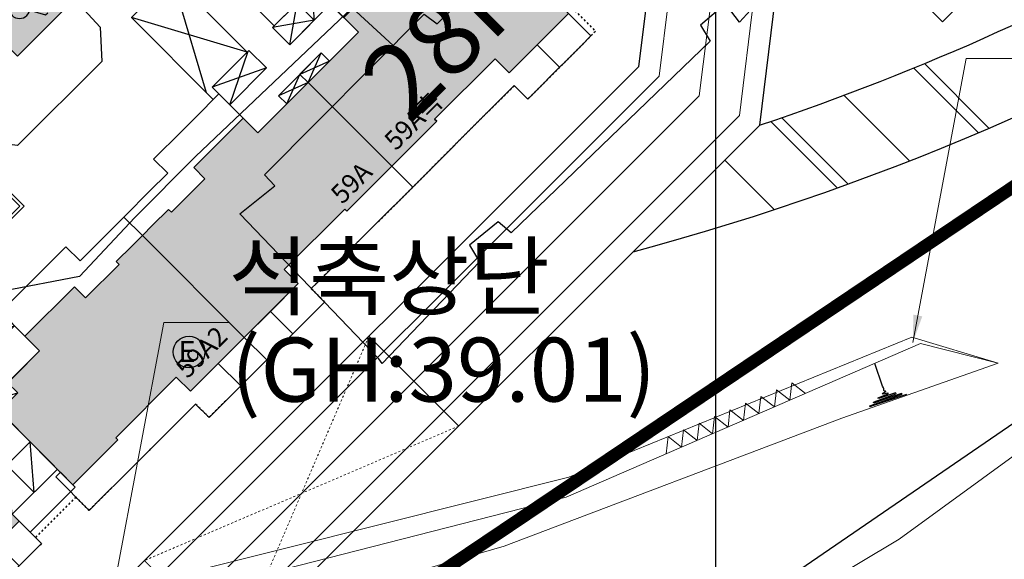
# Model space of a CAD drawing. Units: metres. Extents: x 204125 to 208554, y 441223 to 442744.
# Drawn here: x 205167 to 205214, y 441619 to 441644 of the extents above; entities that cross this region are included whole.
import ezdxf
from ezdxf.enums import TextEntityAlignment as Align

# ---------------------------------------------------------------- set-up
doc = ezdxf.new("R2010")
doc.units = ezdxf.units.M
doc.header["$MEASUREMENT"] = 0
for name, pattern in [('ANYANG12', [24, 8, -0.5, 1.25, -0.5, 1.25, -0.5, 8, -0.5, 1.25, -0.5, 1.25, -0.5]), ('HID', [1.5, 1, -0.5]), ('HIDDEN', [0.375, 0.25, -0.125]), ('PHANTOM', [2.5, 1.25, -0.25, 0.25, -0.25, 0.25, -0.25]), ('PHANTOM2', [1.25, 0.625, -0.125, 0.125, -0.125, 0.125, -0.125]), ('x-ref 1단지-지하주차장$0$ANYANG12', [24, 8, -0.5, 1.25, -0.5, 1.25, -0.5, 8, -0.5, 1.25, -0.5, 1.25, -0.5]), ('지하2층$0$ANYANG12', [24, 8, -0.5, 1.25, -0.5, 1.25, -0.5, 8, -0.5, 1.25, -0.5, 1.25, -0.5])]:
    doc.linetypes.add(name, pattern=pattern)
doc.layers.get('0').update_dxf_attribs({"linetype": 'CONTINUOUS'})
doc.layers.get('DEFPOINTS').update_dxf_attribs({"color": 155, "linetype": 'CONTINUOUS'})
for name, color, linetype in [('01-land', 8, 'CONTINUOUS'), ('0l-조경시설물', 1, 'CONTINUOUS'), ('1', 7, 'CONTINUOUS'), ('299', 7, 'CONTINUOUS'), ('A-SYM-APT', 2, 'CONTINUOUS'), ('AZ0202', 7, 'CONTINUOUS'), ('SD59', 43, 'CONTINUOUS'), ('SITE', 2, 'PHANTOM'), ('Site-piloti', 6, 'CONTINUOUS'), ('Site-Text-No', 2, 'CONTINUOUS'), ('work_text', 232, 'CONTINUOUS'), ('구조물H', 7, 'CONTINUOUS'), ('대상지', 233, 'PHANTOM2'), ('동딱지', 2, 'CONTINUOUS'), ('비탈면', 8, 'CONTINUOUS'), ('실사용대지경계선', 162, 'PHANTOM2'), ('좌표선', 8, 'CONTINUOUS'), ('지적공사분할선', 1, 'CONTINUOUS'), ('지하외곽선', 3, 'HID'), ('항측현황', 8, 'CONTINUOUS')]:
    doc.layers.add(name, color=color, linetype=linetype)
for name, color, linetype, lineweight in [('0L-조경포장', 8, 'CONTINUOUS', 0), ('도면틀', 7, 'CONTINUOUS', 0), ('부지경계', 6, 'CONTINUOUS', 70), ('석축', 19, 'CONTINUOUS', 0), ('소방차구획', 252, 'CONTINUOUS', 5), ('현황', 1, 'CONTINUOUS', 0)]:
    doc.layers.add(name, color=color, linetype=linetype, lineweight=lineweight)
doc.layers.add('AREA', color=31, linetype='CONTINUOUS', plot=False)
doc.styles.add('22', font='txt')
doc.styles.add('GHS', font='txt')
doc.styles.add('굴림', font='txt', dxfattribs={"width": 0.99})
doc.dimstyles.get("Standard").update_dxf_attribs({"dimtxt": 0.18, "dimasz": 0.18, "dimexe": 0.18, "dimexo": 0.0625, "dimgap": 0.09, "dimtad": 0, "dimtih": 1, "dimtoh": 1, "dimdec": 4, "dimzin": 0, "dimdsep": 46, "dimtxsty": 'Standard', "dimcen": 0.09, "dimadec": 0, "dimazin": 0, "dimtfac": 1, "dimtdec": 4, "dimtofl": 0, "dimtmove": 2, "dimatfit": 3, "dimfxl": 0, "dimtolj": 1, "dimtzin": 0, "dimarcsym": 0})

# ---------------------------------------------------------------- blocks, each defined once
blk = doc.blocks.new('CESLOPE')
blk.add_lwpolyline([(0.022, -0.477), (0.031, 0.413), (0.033, 0.449), (0.049, 0.459), (0.057, 0.446), (0.058, -0.356), (0.062, -0.372), (0.073, -0.378), (0.081, -0.369), (0.089, 0.317), (0.097, 0.339), (0.102, 0.339), (0.115, 0.321), (0.117, -0.234), (0.129, -0.246), (0.141, -0.238), (0.15, 0.185), (0.161, 0.204), (0.172, 0.195), (0.179, -0.036), (0.184, -0.062), (0.199, -0.068), (0.203, -0.058), (0.216, 0.055), (0.228, 0.065), (0.237, 0.057), (0.248, -0.016), (0.253, -0.032), (0.266, -0.027), (0.276, 0.005), (0.296, 0.011), (0.316, -0.002), (0.338, -0.005), (0.352, -0.007), (0.401, 0), (0.978, 0)])
blk = doc.blocks.new('AZ0202')
at = {"layer": 'AZ0202'}
blk.add_circle((0, 0), 0.75, dxfattribs=at)
at = {"layer": 'AZ0202', "style": 'GHS'}
blk.add_text('E', height=1, dxfattribs=at).set_placement((-0.496, -0.477))
blk = doc.blocks.new('분할')
at = {"layer": '지적공사분할선', "color": 1, "flags": 128}
blk.add_lwpolyline([(207247.952, 441639.41), (207568.292, 441935.55), (207576.652, 441926.79), (207670.312, 442015.91), (207768.442, 441914.54), (207562.942, 441770.65), (207327.062, 441611.79), (207306.242, 441610.55), (207301.982, 441610.57), (207297.712, 441610.86), (207293.472, 441611.41), (207289.292, 441612.22), (207285.152, 441613.31), (207281.102, 441614.64), (207277.142, 441616.23), (207273.282, 441618.07), (207269.542, 441620.14), (207265.952, 441622.44), (207262.502, 441624.97), (207259.222, 441627.71), (207256.112, 441630.65), (207247.952, 441639.41)], close=True, dxfattribs=at)
blk = doc.blocks.new('111111')
at = {"layer": '1', "color": 0, "flags": 128}
blk.add_lwpolyline([(847.749, -399.404), (521.689, -700.824), (515.879, -703.034), (518.749, -707.014), (521.849, -710.804), (521.849, -710.804), (525.189, -714.384), (528.749, -717.754), (532.509, -720.894), (536.469, -723.794), (540.589, -726.434), (544.879, -728.814), (549.299, -730.914), (553.849, -732.744), (558.499, -734.274), (563.239, -735.514), (568.049, -736.454), (572.909, -737.084), (577.799, -737.414), (582.699, -737.434), (586.919, -737.184), (839.119, -567.334)], dxfattribs=at)
at = {"layer": '299', "color": 1, "flags": 128}
blk.add_lwpolyline([(524.129, -698.574), (844.469, -402.434), (852.829, -411.194), (946.489, -322.074), (1044.619, -423.444), (839.119, -567.334), (603.239, -726.194), (582.419, -727.434), (578.159, -727.414), (573.889, -727.124), (569.649, -726.574), (565.469, -725.764), (561.329, -724.674), (557.279, -723.344), (553.319, -721.754), (549.459, -719.914), (545.719, -717.844), (542.129, -715.544), (538.679, -713.014), (535.399, -710.274), (532.289, -707.334), (524.129, -698.574)], close=True, dxfattribs=at)
blk = doc.blocks.new('59A_동딱지')
at = {"layer": 'SD59'}
h = blk.add_hatch(color=256, dxfattribs=at)
h.dxf.hatch_style = 1
h.paths.add_polyline_path([(10650, 635), (9965, 635), (8905, 635), (8905, 440), (6665, 440), (6665, 1190), (3360, 1190), (3360, 210), (1225, 210), (0, 210), (0, -5380), (3005, -5380), (3005, -5240), (7045, -5240), (7045, -6180), (10650, -6180)])
at = {"layer": '동딱지', "color": 8}
for p, q in [((5840, 2810), (4925, 2810)), ((8840, 1870), (7820, 1870)), ((2010, -6780), (490, -6780)), ((6390, -6780), (3670, -6780)), ((8845, -7680), (7325, -7680)), ((10310, -7680), (9190, -7680))]:
    blk.add_line(p, q, dxfattribs=at)
at = {"layer": '동딱지', "color": 4}
for points in [[(9965, 635), (8905, 635), (8905, 440), (6665, 440), (6665, 1190), (3360, 1190), (3360, 2810), (4925, 2810)], [(5840, 2810), (7720, 2810), (7720, 1870)], [(7720, 1870), (7720, 1870), (7720, 1870), (7820, 1870)], [(8840, 1870), (10650, 1870), (10650, 635)], [(8845, -7680), (8910, -7680), (8910, -6180), (7045, -6180), (7045, -5240), (3005, -5240), (3005, -5380), (0, -5380)], [(0, -5380), (0, -6780), (490, -6780)], [(9190, -7680), (8910, -7680), (8910, -6180), (10650, -6180), (10650, -7680), (10310, -7680)], [(2010, -6780), (3670, -6780)], [(6390, -6780), (6790, -6780), (6790, -7680), (7325, -7680)]]:
    blk.add_lwpolyline(points, dxfattribs=at)
at = {"layer": '동딱지'}
blk.add_lwpolyline([(0, 210), (1225, 210), (1225, 210), (3360, 210), (3360, 1190), (6665, 1190), (6665, 440), (8905, 440), (8905, 635), (9965, 635), (9965, 635), (10650, 635), (10650, -6180), (7045, -6180), (7045, -5240), (3005, -5240), (3005, -5380), (0, -5380)], close=True, dxfattribs=at)
blk = doc.blocks.new('59A측_동딱지')
at = {"layer": 'SD59'}
h = blk.add_hatch(color=256, dxfattribs=at)
h.dxf.hatch_style = 1
h.paths.add_polyline_path([(3005, -5240), (7045, -5240), (7045, -6180), (11015, -6180), (11015, 635), (9965, 635), (8905, 635), (8905, 440), (6665, 440), (6665, 1190), (3360, 1190), (3360, 210), (-1, 210), (1, -680), (0, -680), (0, -5380), (3005, -5380)])
at = {"layer": '동딱지', "color": 8}
for p, q in [((5840, 2810), (4925, 2810)), ((8840, 1870), (7820, 1870)), ((2010, -6780), (490, -6780)), ((6390, -6780), (3670, -6780)), ((8845, -7680), (7325, -7680)), ((10310, -7680), (9190, -7680))]:
    blk.add_line(p, q, dxfattribs=at)
at = {"layer": '동딱지', "color": 4}
for points in [[(8840, 1870), (11015, 1870), (11015, 635), (9965, 635), (9965, 635), (8905, 635), (8905, 440), (6665, 440), (6665, 1190), (3360, 1190), (3360, 2810), (4925, 2810)], [(5840, 2810), (6695, 2810), (6695, 2810), (7720, 2810), (7720, 1870), (7720, 1870), (7720, 1870), (7820, 1870)], [(8845, -7680), (8910, -7680), (8910, -6180), (7045, -6180), (7045, -5240), (3005, -5240), (3005, -5380), (0, -5380)], [(0, -5380), (0, -6780), (490, -6780)], [(9190, -7680), (8910, -7680), (8910, -6180), (11015, -6180), (11015, -7680), (10310, -7680)], [(2010, -6780), (3670, -6780)], [(6390, -6780), (6790, -6780), (6790, -7680), (7325, -7680)]]:
    blk.add_lwpolyline(points, dxfattribs=at)
at = {"layer": '동딱지'}
blk.add_lwpolyline([(0, -5380), (3005, -5380), (3005, -5240), (7045, -5240), (7045, -6180), (11015, -6180), (11015, 635), (9965, 635), (9965, 635), (8905, 635), (8905, 440), (6665, 440), (6665, 1190), (3360, 1190), (3360, 210), (-1, 210), (1, -680), (0, -680), (0, -5380)], dxfattribs=at)
blk = doc.blocks.new('59A2_동딱지_2')
at = {"layer": 'SD59'}
h = blk.add_hatch(color=256, dxfattribs=at)
h.dxf.hatch_style = 1
h.paths.add_polyline_path([(10650, 635), (9965, 635), (8905, 635), (8905, 440), (6665, 440), (6665, 1190), (3360, 1190), (3360, 210), (1225, 210), (1225, -470), (0, -470), (0, -5380), (3005, -5380), (3005, -5240), (7045, -5240), (7045, -6180), (10650, -6180)])
at = {"layer": '동딱지', "color": 8}
for p, q in [((4925, 2810), (5840, 2810)), ((7820, 1870, 0), (8840, 1870, 0)), ((0, -470), (1225, 210)), ((0, 210), (1225, -470)), ((490, -6780, 0), (2010, -6780, 0)), ((3670, -6780, 0), (6390, -6780, 0)), ((7325, -7680, 0), (8845, -7680, 0)), ((9190, -7680, 0), (10310, -7680, 0))]:
    blk.add_line(p, q, dxfattribs=at)
at = {"layer": '동딱지', "color": 4}
blk.add_line((8910, -7680, 0), (8910, -6180, 0), dxfattribs=at)
for points in [[(3360, 1190), (3360, 2810), (4925, 2810)], [(5840, 2810), (7720, 2810), (7720, 1870), (7820, 1870)], [(9965, 635), (9965, 635), (8905, 635), (8905, 440), (6665, 440), (6665, 1190), (3360, 1190)]]:
    blk.add_lwpolyline(points, dxfattribs=at)
at = {"layer": '동딱지', "color": 4, "elevation": 0}
for points in [[(8840, 1870), (10650, 1870), (10650, 635), (9965, 635)], [(0, -5380), (0, -4545), (-315, -4545), (-315, -6780), (490, -6780)], [(10310, -7680), (10650, -7680), (10650, -6180), (7045, -6180), (7045, -5240), (3005, -5240), (3005, -5380), (0, -5380)], [(2010, -6780), (3670, -6780)], [(6390, -6780), (6790, -6780), (6790, -7680), (7325, -7680)], [(8845, -7680), (9190, -7680)]]:
    blk.add_lwpolyline(points, dxfattribs=at)
at = {"layer": '동딱지'}
blk.add_lwpolyline([(0, -5380), (3005, -5380), (3005, -5240), (7045, -5240), (7045, -6180), (10650, -6180), (10650, 635), (9965, 635), (9965, 635), (8905, 635), (8905, 440), (6665, 440), (6665, 1190), (3360, 1190), (3360, 210), (1225, 210), (1225, -470), (43, -470), (0, -470), (0, -5380)], dxfattribs=at)
at = {"layer": '동딱지', "color": 3}
blk.add_lwpolyline([(0, -470), (1225, -470), (1225, 210), (0, 210)], close=True, dxfattribs=at)
blk = doc.blocks.new('59B_동딱지')
at = {"layer": 'SD59'}
h = blk.add_hatch(color=256, dxfattribs=at)
h.dxf.hatch_style = 1
h.paths.add_polyline_path([(8545, 3650), (8545, 1700), (7460, 1700), (7460, 1750), (5025, 1750), (5025, 0), (0, 0), (0, -3680), (5345, -3680), (8015, -3680), (8015, -3440), (13415, -3440), (13415, 3650)])
at = {"layer": '동딱지', "color": 8}
for p, q in [((14915, 2350), (14915, 3270)), ((14915, 515), (14915, 2035)), ((14915, -3520), (14915, -800)), ((2395, -4810), (575, -4810)), ((4920, -4810), (3100, -4810)), ((6490, -5815), (5470, -5815)), ((7790, -5815), (6870, -5815)), ((9655, -5815), (8635, -5815))]:
    blk.add_line(p, q, dxfattribs=at)
at = {"layer": '동딱지', "color": 4}
blk.add_line((14915, 2155), (13415, 2155), dxfattribs=at)
at = {"layer": '동딱지'}
blk.add_lwpolyline([(5025, 0), (5025, 1750), (7460, 1750), (7460, 1700), (8545, 1700), (8545, 3650), (13415, 3650), (13415, -3440), (8015, -3440), (8015, -3680), (5345, -3680), (5345, -3680), (0, -3680), (0, 0)], close=True, dxfattribs=at)
at = {"layer": '동딱지', "color": 4}
for points in [[(14915, 3270), (14915, 3650), (13415, 3650), (13415, -3440), (8015, -3440), (8015, -3680), (5345, -3680)], [(14915, 2035), (14915, 2350)], [(14915, -800), (14915, 515)], [(5345, -3680), (5345, -3680), (0, -3680), (0, -4810), (575, -4810)], [(9655, -5815), (11695, -5815), (11695, -4370), (14915, -4370), (14915, -3520)], [(2395, -4810), (3100, -4810)], [(4920, -4810), (5070, -4810), (5070, -5815), (5470, -5815)], [(6490, -5815), (6870, -5815)], [(7790, -5815), (8635, -5815)]]:
    blk.add_lwpolyline(points, dxfattribs=at)
blk = doc.blocks.new('59A+59A_기준층_CORE2(2)_동딱지')
at = {"layer": '동딱지', "color": 8}
for p, q in [((-4915, -2725), (110, 0)), ((-4915, 0), (110, -2725)), ((-6085, -2835), (-4915, -375)), ((-6085, -375), (-4915, -2780)), ((-7965, -3735), (-7415, -2305)), ((-7965, -2305), (-7415, -3735)), ((110, -2850), (110, -4432)), ((-7965, -5165), (-7415, -3735)), ((-7965, -3735), (-7415, -5165)), ((-6085, -6030), (-4940, -4385)), ((-6085, -4385), (-4940, -6030)), ((-3010, -4495), (-3010, -7470)), ((-3010, -5982), (-1190, -4495)), ((-1190, -4495), (-1190, -7470)), ((110, -5310), (110, -6530)), ((-6085, -7095), (-4940, -6030)), ((-6085, -6030), (-4940, -7095)), ((-3010, -5982), (-1190, -5982)), ((-3010, -7470), (-1190, -5982))]:
    blk.add_line(p, q, dxfattribs=at)
at = {"layer": '동딱지', "color": 3}
for points in [[(110, -2725), (110, 0), (-5365, 0), (-5365, -375), (-4915, -375), (-4915, -2725), (110, -2725)], [(110, -2850), (110, -2725), (-4915, -2725), (-4915, -2835), (-6085, -2835), (-6085, -375), (-7965, -375), (-7965, -2305), (-7415, -2305), (-7415, -5165), (-7965, -5165), (-7965, -7095), (-6085, -7095), (-6085, -4385), (-4940, -4385), (-4940, -4495), (110, -4495), (110, -4370)], [(110, -6530), (110, -7470), (-5365, -7470), (-5365, -7095), (-4940, -7095), (-4940, -4495), (110, -4495)], [(110, -4495), (110, -5310)]]:
    blk.add_lwpolyline(points, dxfattribs=at)
for points in [[(-6085, -375), (-4915, -375), (-4915, -2835), (-6085, -2835)], [(-7415, -3735), (-7965, -3735), (-7965, -2305), (-7415, -2305)], [(-7965, -5165), (-7415, -5165), (-7415, -3735), (-7965, -3735)], [(-6085, -6030), (-4940, -6030), (-4940, -4385), (-6085, -4385)], [(-6085, -6030), (-4940, -6030), (-4940, -7095), (-6085, -7095)]]:
    blk.add_lwpolyline(points, close=True, dxfattribs=at)
blk = doc.blocks.new('59A+59B_기준층_CORE2(2)_동딱지')
at = {"layer": '동딱지', "color": 8}
for p, q in [((-6485, -460), (-4585, 1160)), ((-6485, 1160), (-4585, -460)), ((-2645, -5025), (80, 0)), ((-6485, -1650), (-4585, -460)), ((-6485, -460), (-4585, -1650)), ((-2520, -125), (-45, -4900)), ((-4585, -1650), (-6485, -2740)), ((-6485, -1650), (-4585, -2740)), ((-6485, -4115), (-4585, -2740)), ((-6485, -2740), (-4735, -4115)), ((200, -4900), (2020, -4900)), ((2035, -5820), (3540, -4900)), ((2035, -4900), (3540, -5820)), ((-1150, -8450), (180, -7350)), ((-1150, -7350), (180, -8450)), ((180, -8180, 0), (1405, -7500, 0)), ((180, -7500), (1405, -8180, 0)), ((-2835, -10225), (180, -10225)), ((-2835, -12045), (-1377, -10225)), ((-1377, -12045), (-1377, -10225)), ((-1377, -12045), (180, -10225)), ((-2835, -12045), (180, -12045)), ((-2095, -13245), (-875, -13245))]:
    blk.add_line(p, q, dxfattribs=at)
at = {"layer": '동딱지', "color": 3}
for points in [[(-10840, 910), (-6485, 910), (-6485, 1160), (-10840, 1160)], [(-6485, -460), (-4585, -460), (-4585, 1160), (-6485, 1160)], [(-4585, -1650), (-6485, -1650), (-6485, -460), (-4585, -460)], [(-6485, -2740), (-4585, -2740), (-4585, -1650), (-6485, -1650)], [(2035, -5820), (3540, -5820), (3540, -4900), (2035, -4900)], [(-1150, -7350), (180, -7350), (180, -8450), (-1150, -8450)]]:
    blk.add_lwpolyline(points, close=True, dxfattribs=at)
for points in [[(2020, -4900), (2035, -4900), (2035, -5820), (3540, -5820), (3540, -7500), (180, -7500), (180, -7350), (-1150, -7350), (-1150, -8450), (-2835, -8450), (-2835, -7635), (-4785, -7635), (-4785, -6550), (-4735, -6550), (-4735, -4115), (-4585, -4115), (-4585, 1160), (-2790, 1160), (-2790, 0), (-2645, 0), (-2645, -5025), (-45, -5025), (-45, -4900), (200, -4900)], [(-2710, 0), (80, 0), (80, -4900), (-45, -4900), (-45, -5025), (-2645, -5025), (-2645, 0), (-2710, 0), (-2710, 0)], [(-6485, -4115), (-4735, -4115), (-4735, -4115), (-4585, -4115), (-4585, -2740), (-6485, -2740), (-6485, -4115)], [(-2095, -13245), (-2835, -13245), (-2835, -8450), (180, -8450), (180, -13245), (-875, -13245)]]:
    blk.add_lwpolyline(points, dxfattribs=at)
at = {"layer": '동딱지', "color": 3, "elevation": 0}
blk.add_lwpolyline([(180, -8180), (1405, -8180), (1405, -7500), (180, -7500)], close=True, dxfattribs=at)
blk = doc.blocks.new('150_151_동딱지')
at = {"layer": '동딱지'}
for name, p, rotation in [('59B_동딱지', (5855, -21715), 270), ('59A+59A_기준층_CORE2(2)_동딱지', (30085, -22160), 90)]:
    blk.add_blockref(name, p, dxfattribs=dict(at, rotation=rotation))
for name, p in [('59A+59B_기준층_CORE2(2)_동딱지', (12340, -22625)), ('59A2_동딱지_2', (12520, -30335, 0)), ('59A측_동딱지', (33820, -30335))]:
    blk.add_blockref(name, p, dxfattribs=at)
at = {"layer": '동딱지', "xscale": -1}
blk.add_blockref('59A_동딱지', (33820, -30335), dxfattribs=at)
at = {"layer": 'work_text', "style": '굴림', "width": 0.99}
for s, p in [('59A측', (34449, -34915)), ('59A', (30873, -34915)), ('59A2', (19870, -35573))]:
    blk.add_text(s, height=900, dxfattribs=at).set_placement(p, align=Align.MIDDLE_LEFT)
blk = doc.blocks.new('A$C4E904417')
at = {"layer": '동딱지'}
blk.add_blockref('150_151_동딱지', (-1484, 36629, 0), dxfattribs=at)
blk = doc.blocks.new('A$C416D51F2')
at = {"layer": 'SITE', "color": 10, "linetype": '지하2층$0$ANYANG12'}
blk.add_lwpolyline([(36822, 98027), (315957, 43562)], dxfattribs=at)
at = {"layer": '지하외곽선', "linetype": 'HID'}
blk.add_lwpolyline([(112696, 115304), (71436, 115304), (71436, 108719), (66911, 108719), (66911, 109619), (53331, 109619), (53331, 108719), (45611, 108719), (45611, 109619), (38506, 109619), (38506, 110514), (35806, 110514), (35806, 110104), (27786, 110104)], dxfattribs=at)
blk = doc.blocks.new('A$C03B11D92')
at = {"layer": 'A-SYM-APT', "color": 7}
for p, q in [((6700, 4725, 0), (8500, 4725, 0)), ((6700, 4725, 0), (6700, 3875, 0)), ((8500, 4725, 0), (8500, 2075, 0)), ((4250, 3875, 0), (6700, 3875, 0)), ((4250, 2075, 0), (8500, 2075, 0)), ((4250, 2075, 0), (4250, 2075, 0)), ((4250, 2075, 0), (4250, -695, 0))]:
    blk.add_line(p, q, dxfattribs=at)
at = {"layer": 'A-SYM-APT', "color": 8}
for p, q in [((6850, 4725, 0), (6850, 3725, 0)), ((8350, 4725, 0), (6850, 3750, 0)), ((8350, 4725, 0), (8350, 2225, 0)), ((4250, 3725, 0), (6850, 3725, 0)), ((4300, 2225, 0), (4300, 3725, 0)), ((6850, 3725, 0), (4300, 2225, 0)), ((6850, 3750, 0), (8350, 3750, 0)), ((6850, 2225, 0), (6850, 3725, 0)), ((4250, 2225, 0), (8350, 2225, 0))]:
    blk.add_line(p, q, dxfattribs=at)
at = {"layer": 'A-SYM-APT', "color": 7, "elevation": 0}
blk.add_lwpolyline([(4250, 2075), (4250, 4875), (490, 4875), (490, 4205), (690, 4205), (690, -695)], dxfattribs=at)
at = {"layer": 'DEFPOINTS'}
blk.add_line((4250, -695, 0), (690, -695, 0), dxfattribs=at)
blk = doc.blocks.new('A$C01FA0073')
at = {"layer": 'AREA'}
blk.add_blockref('A$C03B11D92', (-1931, -183894, 0), dxfattribs=at)
blk = doc.blocks.new('A$C357C5B06')
at = {"layer": 'SITE', "color": 10, "linetype": '지하2층$0$ANYANG12'}
blk.add_lwpolyline([(36822, 98027), (315957, 43562)], dxfattribs=at)
blk = doc.blocks.new('자전거-15대')
blk.add_hatch(color=255).paths.add_polyline_path([(0, 2000), (5000, 2000), (5000, -500), (0, -500)])
at = {"layer": '0l-조경시설물', "color": 251}
for p, q in [((1702, 429), (2321, 1569)), ((2321, 1569), (2468, 1569)), ((2086, 1136), (2799, 1136)), ((2086, 1136), (2512, 500)), ((2512, 500), (2878, 1311)), ((2722, 1311), (2963, 1311)), ((2799, 1136), (3197, 500)), ((2512, 781), (3197, 781))]:
    blk.add_line(p, q, dxfattribs=at)
at = {"layer": '0l-조경시설물', "flags": 128}
blk.add_lwpolyline([(0, 2000), (5000, 2000), (5000, -500), (0, -500)], close=True, dxfattribs=at)
at = {"layer": '0l-조경시설물', "color": 251}
for centre in [(1677, 466), (3253, 466)]:
    blk.add_circle(centre, 492, dxfattribs=at)
blk = doc.blocks.new('nsnxcvnxcvnxcvnr54')
at = {"layer": '소방차구획', "linetype": 'HIDDEN', "ltscale": 2}
for p, q in [((-554358, -1382664), (-539358, -1388664)), ((-539358, -1382664), (-554358, -1388664))]:
    blk.add_line(p, q, dxfattribs=at)
at = {"layer": '소방차구획', "color": 1, "linetype": 'HIDDEN', "ltscale": 2, "const_width": 50}
blk.add_lwpolyline([(-554358, -1382664), (-554358, -1388664), (-539358, -1388664), (-539358, -1382664), (-554358, -1382664)], dxfattribs=at)
blk = doc.blocks.new('A$C41E96982')
at = {"layer": '01-land', "color": 3}
for p, q in [((46141, -320059, 0), (75876, -296829, 0)), ((48207, -326059, 0), (81876, -299756, 0)), ((-25069, -320055), (46141, -320059)), ((57775, -322713, 0), (57775, -328713, 0)), ((-26240, -326055), (48207, -326059)), ((57775, -328713, 0), (63775, -328714, 0)), ((-27142, -330678), (223993, -377672))]:
    blk.add_line(p, q, dxfattribs=at)
for radius, start, end in [(124000, 240.04098, 274.93275), (120000, 243.54256, 255.1161)]:
    blk.add_arc((101671, -218627), radius, start, end, dxfattribs=at)
at = {"layer": '0L-조경포장', "linetype": 'Continuous'}
for p, q in [((46485, -321059, 0), (76876, -297317, 0)), ((47174, -323059, 0), (78876, -298292, 0)), ((47862, -325059, 0), (80876, -299268, 0)), ((-25264, -321055), (46485, -321059)), ((-25654, -323055), (47174, -323059)), ((-26045, -325055), (47862, -325059)), ((49203, -326549), (49202, -330979)), ((55772, -329502), (55772, -333819))]:
    blk.add_line(p, q, dxfattribs=at)
for points in [[(45879, -329366), (45879, -326059)], [(48702, -330744), (48703, -326304)], [(52026, -332255), (52027, -327876)], [(55272, -333619), (55272, -329294)]]:
    blk.add_lwpolyline(points, dxfattribs=at)
at = {"layer": 'SITE', "linetype": 'x-ref 1단지-지하주차장$0$ANYANG12', "const_width": 500}
blk.add_lwpolyline([(11248, -328125), (290383, -382590)], dxfattribs=at)
at = {"layer": '0l-조경시설물', "extrusion": (7.91632e-12, 2.01138e-07, 1), "xscale": -0.9999999999999998, "rotation": 179.9977449758518}
blk.add_blockref('자전거-15대', (25717, -296943, 0), dxfattribs=at)
at = {"layer": '소방차구획', "color": 6, "rotation": 180}
blk.add_blockref('nsnxcvnxcvnxcvnr54', (-526262, -1708720), dxfattribs=at)
blk = doc.blocks.new('A$C15354C84')
at = {"layer": 'Site-piloti'}
blk.add_lwpolyline([(36822, 98027), (315957, 43562)], dxfattribs=at)
blk = doc.blocks.new('A$C33407A60')
at = {"layer": 'Site-Text-No'}
blk.add_lwpolyline([(36822, 98027), (315957, 43562)], dxfattribs=at)
at = {"layer": 'Site-Text-No', "color": 3, "style": '22'}
blk.add_text('28F', height=3600, rotation=360, dxfattribs=at).set_placement((66140, 113133, 0), align=Align.MIDDLE)
blk = doc.blocks.new('부대시설(획지2)-2019.05.13')
at = {"layer": '실사용대지경계선', "linetype": 'ANYANG12', "const_width": 600}
blk.add_lwpolyline([(11248, -328125), (290383, -382590)], dxfattribs=at)
blk = doc.blocks.new('111112')
at = {"layer": '대상지', "color": 10, "linetype": 'PHANTOM2', "const_width": 0.6, "flags": 128}
blk.add_lwpolyline([(-209938.174, -440068.591), (-209934.142, -440191.905), (-209930.111, -440315.219), (-209926.08, -440438.533), (-209922.049, -440561.848), (-209905.863, -440573.592), (-209754.475, -440529.642), (-209635.881, -440529.642), (-209517.286, -440529.642), (-209398.692, -440529.642), (-209391.641, -440522.267), (-209385.061, -440398.578), (-209378.481, -440274.888), (-209371.9, -440151.199), (-209365.32, -440027.51), (-209368.809, -440023.929), (-209429.661, -440025.602), (-209430.635, -440025.515), (-209431.773, -440025.118), (-209432.512, -440024.772), (-209433.387, -440024.248), (-209435.286, -440022.635), (-209435.962, -440021.833), (-209436.226, -440021.35), (-209436.384, -440020.869), (-209436.496, -440019.324), (-209452.394, -440019.651), (-209453.573, -439962.378), (-209454.114, -439956.394), (-209454.729, -439940.099), (-209443.18, -439939.703), (-209419.903, -439939.114), (-209408.27, -439938.714), (-209407.744, -439954.794), (-209393.785, -439954.315), (-209393.736, -439956.748), (-209378.58, -439957.45), (-209381.652, -440018.279), (-209368.204, -440017.917), (-209364.623, -440014.429), (-209360.113, -439929.649), (-209369.061, -439920.403), (-209363.273, -439922.668), (-209362.726, -439917.792), (-209362.547, -439908.006), (-209363.598, -439898.267), (-209365.863, -439888.735), (-209369.307, -439879.566), (-209373.866, -439870.898), (-209379.478, -439862.868), (-209386.056, -439855.608), (-209392.968, -439849.653), (-209493.277, -439835.136), (-209593.586, -439820.619), (-209693.895, -439806.102), (-209820.848, -439790.076), (-209947.802, -439774.051), (-209942.672, -439930.873)], close=True, dxfattribs=at)
at = {"layer": '실사용대지경계선', "linetype": 'ANYANG12', "const_width": 0.6}
blk.add_lwpolyline([(-209412.428, -439846.837), (-209693.895, -439806.102)], dxfattribs=at)
at = {"layer": '01-land', "xscale": 0.001, "yscale": 0.001, "zscale": 0.001, "rotation": 182.8058238721722}
blk.add_blockref('A$C41E96982', (-209385.132, -440174.018), dxfattribs=at)
at = {"layer": 'AREA', "xscale": 0.001, "yscale": 0.001, "zscale": 0.001, "rotation": 182.8058238721722}
for name, p in [('부대시설(획지2)-2019.05.13', (-209385.131, -440174.018)), ('A$C416D51F2', (-209380.449, -439747.125))]:
    blk.add_blockref(name, p, dxfattribs=at)
at = {"layer": 'Site-piloti', "xscale": 0.001, "yscale": 0.001, "zscale": 0.001, "rotation": 182.8058238721722}
for name, p in [('A$C357C5B06', (-209380.449, -439747.125)), ('A$C15354C84', (-209380.449, -439747.125)), ('A$C01FA0073', (-209405.471, -440052.502))]:
    blk.add_blockref(name, p, dxfattribs=at)
at = {"layer": 'Site-Text-No', "xscale": 0.001, "yscale": 0.001, "zscale": 0.001, "rotation": 182.8058238721722}
blk.add_blockref('A$C33407A60', (-209380.449, -439747.125), dxfattribs=at)
at = {"layer": '동딱지', "xscale": 0.001, "yscale": 0.001, "zscale": 0.001, "rotation": 182.8058238721722}
blk.add_blockref('A$C4E904417', (-209402.811, -439858.459), dxfattribs=at)

msp = doc.modelspace()

# ---------------------------------------------------------------- linework, layer by layer
at = {"layer": '도면틀', "lineweight": 0}
msp.add_3dface([(204124.658, 442744.281, -4.774), (206091.807, 442744.281, -4.774), (206091.807, 441352.311, -4.774), (204124.658, 441352.311, -4.774)], dxfattribs=at)
msp.add_3dface([(204124.658, 442744.281, -4.774), (206091.807, 442744.281, -4.774), (206091.807, 441352.311, -4.774), (204124.658, 441352.311, -4.774)], dxfattribs=at)
at = {"layer": '부지경계', "linetype": 'PHANTOM', "lineweight": -3, "ltscale": 10, "const_width": 0.5, "flags": 128}
msp.add_lwpolyline([(205095.88, 441637.16), (205507.75, 442016.38), (205507.37, 442025.22), (205513.82, 442030.18), (205622.95, 441917.44), (205413.31, 441770.65), (205161.11, 441600.8), (205156.89, 441600.55), (205151.99, 441600.57), (205147.1, 441600.9), (205142.24, 441601.53), (205137.43, 441602.47), (205132.69, 441603.71), (205128.04, 441605.24), (205123.49, 441607.07), (205119.07, 441609.17), (205114.78, 441611.55), (205110.66, 441614.19), (205106.7, 441617.09), (205102.94, 441620.23), (205099.38, 441623.6), (205096.04, 441627.18), (205092.94, 441630.97), (205090.07, 441634.95)], close=True, dxfattribs=at)
at = {"layer": '석축', "elevation": 0}
for points in [[(205137.309, 441614.647), (205156.514, 441613.476), (205170.656, 441617.098), (205193.059, 441622.73), (205209.269, 441629.349), (205213.353, 441628.123)], [(205137.309, 441614.647), (205137.61, 441614.351), (205156.483, 441612.881), (205171.859, 441616.39), (205192.938, 441621.783), (205209.68, 441629.044), (205213.353, 441628.123)]]:
    msp.add_lwpolyline(points, dxfattribs=at)
at = {"layer": '석축', "elevation": 0, "flags": 128}
msp.add_lwpolyline([(205197.665, 441623.833), (205197.756, 441624.648), (205198.395, 441624.15), (205198.487, 441624.965), (205199.126, 441624.467), (205199.218, 441625.282), (205199.857, 441624.784), (205199.949, 441625.599), (205200.588, 441625.101), (205200.679, 441625.916), (205201.318, 441625.418), (205201.41, 441626.233), (205202.049, 441625.735), (205202.141, 441626.55), (205202.78, 441626.051), (205202.871, 441626.867), (205203.511, 441626.368), (205203.602, 441627.184), (205204.241, 441626.685)], dxfattribs=at)
at = {"layer": '좌표선'}
msp.add_lwpolyline([(205200, 442707.816), (205200, 441459.741)], dxfattribs=at)
at = {"layer": '항측현황'}
for points in [[(205207.69, 441660.43), (205202.86, 441664.62), (205204.52, 441666.41), (205208.04, 441669.79), (205200.94, 441677.21), (205203.77, 441690.28), (205206.42, 441701.89), (205210.26, 441705.98), (205204.41, 441711.79), (205199.05, 441707.93), (205205.13, 441701.62), (205200.14, 441680.96), (205166.73, 441648.57), (205170.92, 441644.01), (205171, 441642.38), (205167.01, 441638.42), (205165.26, 441638.64), (205160.86, 441642.94), (205160.89, 441644.04), (205163.76, 441646.73), (205154.15, 441656.84), (205147.14, 441663.52), (205154.56, 441670.64), (205156.67, 441668.39)], [(205205.64, 441649.17), (205201.13, 441644.25), (205200.47, 441645.11), (205199.28, 441644.1), (205199.74, 441643.34), (205190.34, 441634.29), (205189.73, 441634.81), (205188.37, 441633.7), (205188.84, 441632.91), (205184.24, 441628.11), (205184.08, 441628.33), (205177.52, 441635.18), (205179.18, 441636.51), (205178.68, 441637.02), (205186.23, 441644.62), (205186.84, 441644.17), (205190.05, 441647.33)], [(205184.76, 441643.14), (205182.82, 441644.92), (205175.43, 441637.9), (205172.56, 441635.01), (205169.94, 441632.22), (205166.33, 441631.53)]]:
    msp.add_lwpolyline(points, dxfattribs=at)
at = {"layer": '현황', "elevation": 0}
for points in [[(205098.821, 441636.979), (205122.191, 441610.973), (205135.417, 441610.57), (205149.691, 441610.625), (205171.924, 441614.227), (205190.006, 441619.462), (205205.959, 441625.522), (205213.353, 441628.123)], [(205220.666, 441628.538), (205208.667, 441619.805), (205192.832, 441610.311), (205163.74, 441593.387), (205140.114, 441582.21), (205135.54, 441581.992)]]:
    msp.add_lwpolyline(points, dxfattribs=at)

# ---------------------------------------------------------------- block references
at = {"layer": 'AZ0202'}
msp.add_blockref('AZ0202', (205175.12, 441628.65), dxfattribs=at)
at = {"layer": '비탈면', "xscale": 1.963501930922164, "yscale": 1.963501930922164, "zscale": 1.963501930922164, "rotation": 109.3792010210213}
msp.add_blockref('CESLOPE', (205208.156, 441626.295, 0), dxfattribs=at)
at = {"layer": '지적공사분할선', "lineweight": -3, "rotation": 222.192927995611}
msp.add_blockref('111112', (345440.314, -24912.741), dxfattribs=at)
at = {"layer": '지적공사분할선', "lineweight": -3}
for name, p in [('분할', (-2149.632, 0)), ('111111', (204574.191, 442337.984)), ('111111', (204574.191, 442337.984))]:
    msp.add_blockref(name, p, dxfattribs=at)

# ---------------------------------------------------------------- texts
at = {"layer": '구조물H', "lineweight": 0}
for s, p in [('석축상단', (205176.983, 441630.706, -379.486)), ('(GH:39.01)', (205177.103, 441626.304, -379.486))]:
    msp.add_text(s, height=3.024, dxfattribs=at).set_placement(p)

# ---------------------------------------------------------------- leaders
for points in [[(205209.317, 441629.097), (205211.836, 441642.519), (205214.941, 441642.519)], [(205171.403, 441616.616), (205173.922, 441630.039), (205177.027, 441630.039)]]:
    msp.add_leader(points, dimstyle='Standard', override={"dimtxt": 1, "dimasz": 1.3, "dimgap": 0.3, "dimtad": 0, "dimzin": 8, "dimdsep": 0, "dimlwd": 0, "dimlwe": 0}, dxfattribs=at)

doc.saveas('drawing.dxf')
